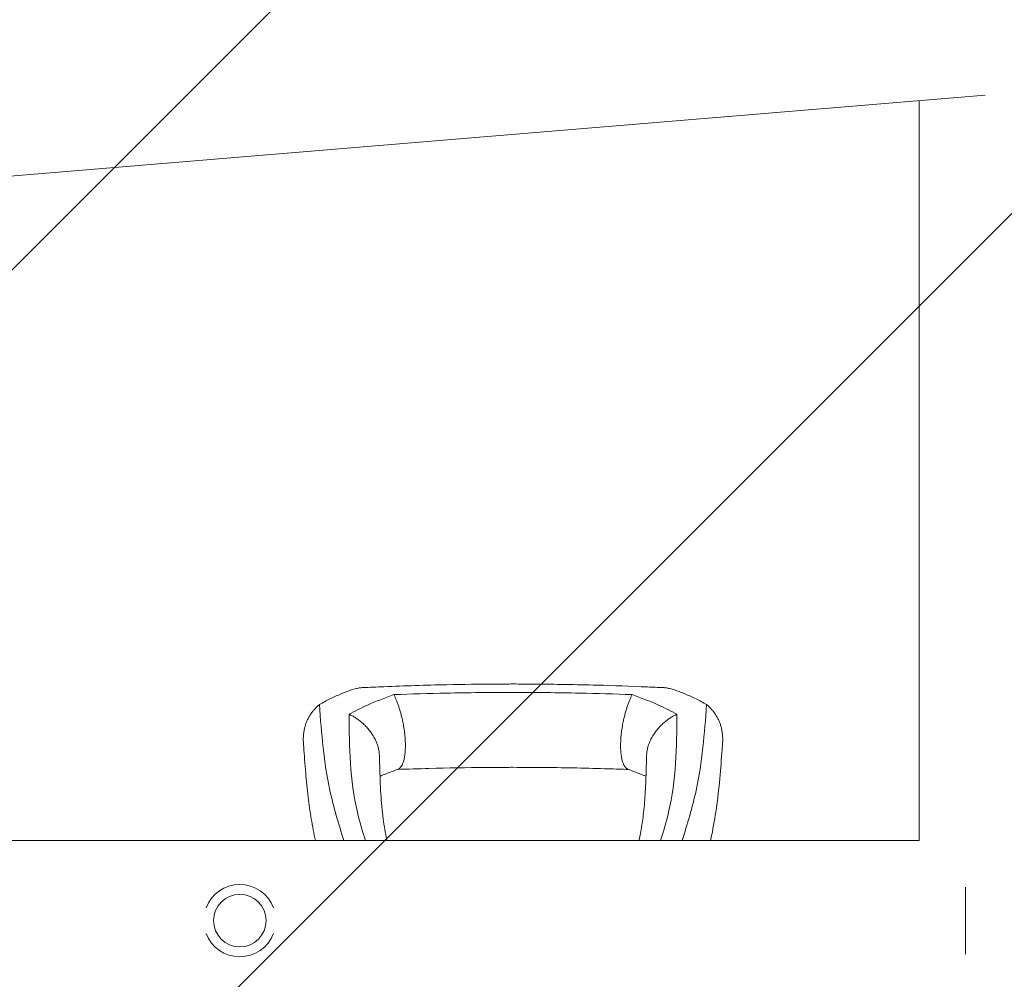
# Model space of a CAD drawing. Units: millimetres. Extents: x -5301 to 5301, y -2655 to 2655.
# Drawn here: x 4355 to 4823, y -28 to 429 of the extents above; entities that cross this region are included whole.
import ezdxf

# ---------------------------------------------------------------- set-up
doc = ezdxf.new("R2010")
doc.units = ezdxf.units.MM
doc.header["$LTSCALE"] = 20
doc.linetypes.add('HIDDEN', pattern=[9.525, 6.35, -3.175])
doc.layers.add('2d', color=230, linetype='Continuous')
doc.layers.add('ASTMF3101-TrainingEnvelope_Hatch', color=222, linetype='HIDDEN')

msp = doc.modelspace()

# ---------------------------------------------------------------- hatches: boundary and pattern name
at = {"layer": 'ASTMF3101-TrainingEnvelope_Hatch'}
h = msp.add_hatch(dxfattribs=at)
h.set_pattern_fill('ANSI31', color=256, scale=100)
h.paths.add_polyline_path([(5250, 1740), (1750, 1740), (1750, 1740), (-1750, 1740), (-1750, 520), (-5250, 520), (-5250, -520), (-1750, -520), (-1750, -1740), (1750, -1740), (1750, -1740), (5250, -1740)])

# ---------------------------------------------------------------- linework, layer by layer
at = {"layer": '2d', "lineweight": 0}
for p, q in [((4813.99, 392.8), (1616.92, 127.16)), ((4782.45, 390.18), (4782.45, 38.05)), ((4782.45, 38.05), (1788.05, 38.05)), ((4804.5, -16), (4804.5, 16))]:
    msp.add_line(p, q, dxfattribs=at)
msp.add_circle((4459.25, 0), 12.5, dxfattribs=at)
for start, end in [(20.9857, 159.0143), (200.9857, 339.0143)]:
    msp.add_arc((4459.25, 0), 17.19, start, end, dxfattribs=at)
for points, knots in [([(4517.77, 110.89), (4521.1, 111.03), (4524.42, 111.17), (4537.7, 111.7), (4547.68, 112.07), (4565.56, 112.42), (4573.46, 112.5), (4583.99, 112.58), (4586.62, 112.59), (4589.25, 112.61)], [0, 0, 0, 0, 10, 10, 40.004469, 40.004469, 63.699386, 63.699386, 71.590885, 71.590885, 71.590885, 71.590885]), ([(4589.25, 112.61), (4592.58, 112.59), (4595.92, 112.57), (4609.25, 112.46), (4619.25, 112.34), (4637.24, 111.84), (4645.22, 111.53), (4655.71, 111.1), (4658.22, 111), (4660.72, 110.89)], [0, 0, 0, 0, 10.000004, 10.000004, 40.004269, 40.004269, 64.044796, 64.044796, 71.589884, 71.589884, 71.589884, 71.589884]), ([(4509.62, 108.79), (4508.92, 108.52), (4506.36, 107.47), (4502.08, 105.56), (4498.78, 103.73), (4497.12, 102.81)], [0.01652631, 0.01652631, 0.01652631, 0.01652631, 0.01928681, 0.02680203, 0.03435884, 0.03435884, 0.03435884, 0.03435884]), ([(4509.62, 108.79), (4511.14, 109.39), (4512.61, 109.9), (4514.72, 110.45), (4515.42, 110.6), (4516.42, 110.77), (4516.75, 110.81), (4517.31, 110.87), (4517.55, 110.89), (4517.77, 110.89)], [0, 0, 0, 0, 0.00590492, 0.00590492, 0.00885738, 0.00885738, 0.01033361, 0.01033361, 0.01143596, 0.01143596, 0.01143596, 0.01143596]), ([(4589.25, 108.6), (4578.67, 108.55), (4559.79, 108.45), (4540.86, 107.82), (4532.53, 107.54)], [0, 0, 0, 0, 0.559886, 1, 1, 1, 1]), ([(4589.25, 108.6), (4599.83, 108.55), (4618.72, 108.45), (4637.64, 107.82), (4645.97, 107.54)], [0, 0, 0, 0, 0.5598015, 1, 1, 1, 1]), ([(4660.72, 110.89), (4661.26, 110.87), (4661.82, 110.81), (4663.06, 110.61), (4663.75, 110.46), (4665.17, 110.09), (4665.9, 109.87), (4667.37, 109.37), (4668.12, 109.09), (4668.88, 108.79)], [0.0122272, 0.0122272, 0.0122272, 0.0122272, 0.0148139, 0.0148139, 0.01777668, 0.01777668, 0.02073946, 0.02073946, 0.02370224, 0.02370224, 0.02370224, 0.02370224]), ([(4681.38, 102.81), (4679.72, 103.73), (4676.41, 105.56), (4672.14, 107.47), (4669.58, 108.52), (4668.88, 108.79)], [0, 0, 0, 0, 0.00754883, 0.01508449, 0.01785546, 0.01785546, 0.01785546, 0.01785546]), ([(4532.53, 107.54), (4528.27, 105.96), (4520.66, 103.12), (4514.11, 99.72), (4511.23, 98.22)], [0, 0, 0, 0, 0.559753, 1, 1, 1, 1]), ([(4645.97, 107.54), (4650.23, 105.96), (4657.85, 103.12), (4664.39, 99.72), (4667.27, 98.22)], [0, 0, 0, 0, 0.559603, 1, 1, 1, 1]), ([(4497.12, 102.81), (4498.16, 89.15), (4499.8, 67.47), (4506.25, 45.99), (4508.81, 38.05)], [0, 0, 0, 0, 0.0872985, 0.1385563, 0.1385563, 0.1385563, 0.1385563]), ([(4669.69, 38.05), (4672.25, 45.99), (4678.7, 67.47), (4680.34, 89.15), (4681.38, 102.81)], [0.017368, 0.017368, 0.017368, 0.017368, 0.06862, 0.1559231, 0.1559231, 0.1559231, 0.1559231]), ([(4511.23, 98.22), (4511.41, 82.59), (4511.64, 62.4), (4517.59, 42.53), (4519.12, 38.05)], [0, 0, 0, 0, 0.5600751, 0.7237226, 0.7237226, 0.7237226, 0.7237226]), ([(4667.27, 98.22), (4667.09, 82.6), (4666.86, 62.41), (4660.91, 42.53), (4659.38, 38.05)], [0, 0, 0, 0, 0.5601313, 0.7237665, 0.7237665, 0.7237665, 0.7237665]), ([(4495.26, 38.05), (4494.5, 41.5), (4493.83, 44.99), (4492.68, 51.92), (4492.2, 55.4), (4491.31, 62.72), (4490.94, 66.56), (4490.24, 74.52), (4489.94, 78.64), (4489.61, 83.33), (4489.56, 83.98), (4489.52, 84.64)], [67.537133, 67.537133, 67.537133, 67.537133, 87.015761, 87.015761, 107.128266, 107.128266, 130.02436, 130.02436, 155.602069, 155.602069, 159.787513, 159.787513, 159.787513, 159.787513]), ([(4688.98, 84.64), (4688.87, 83.08), (4688.76, 81.5), (4688.31, 75.29), (4687.94, 70.54), (4687.02, 61.12), (4686.47, 56.45), (4685.13, 47.51), (4684.37, 43.25), (4683.37, 38.66), (4683.3, 38.35), (4683.24, 38.05)], [0, 0, 0, 0, 10.000111, 10.000111, 39.074507, 39.074507, 66.478836, 66.478836, 90.545349, 90.545349, 92.252611, 92.252611, 92.252611, 92.252611]), ([(4525.7, 78.24), (4525.74, 76.68), (4525.78, 75.12), (4525.94, 69.01), (4526.09, 64.56), (4526.61, 56.18), (4526.97, 52.25), (4527.93, 45.04), (4528.5, 41.74), (4529.27, 38.36), (4529.31, 38.2), (4529.34, 38.05)], [0, 0, 0, 0, 10.000101, 10.000101, 39.707192, 39.707192, 67.331654, 67.331654, 91.681284, 91.681284, 92.845631, 92.845631, 92.845631, 92.845631]), ([(4649.15, 38.05), (4649.49, 39.51), (4649.8, 40.96), (4650.55, 45.01), (4650.94, 47.62), (4651.64, 53.43), (4651.91, 56.67), (4652.35, 63.55), (4652.49, 67.22), (4652.68, 73.35), (4652.74, 75.78), (4652.8, 78.24)], [39.469929, 39.469929, 39.469929, 39.469929, 50.454415, 50.454415, 69.435437, 69.435437, 92.057894, 92.057894, 116.630309, 116.630309, 132.338939, 132.338939, 132.338939, 132.338939]), ([(4534.57, 72.08), (4531.98, 71.1), (4529.42, 70.14), (4526.69, 69.02), (4526.33, 68.86), (4525.97, 68.71)], [0, 0, 0, 0, 10.009871, 10.009871, 11.602253, 11.602253, 11.602253, 11.602253]), ([(4589.25, 72.95), (4588.92, 72.95), (4588.58, 72.95), (4587.25, 72.94), (4586.25, 72.94), (4582.25, 72.91), (4579.25, 72.9), (4567.25, 72.8), (4558.25, 72.66), (4544.25, 72.27), (4539.23, 72.11), (4534.21, 71.95)], [0, 0, 0, 0, 1, 1, 4, 4, 13.000024, 13.000024, 40.00572, 40.00572, 55.087445, 55.087445, 55.087445, 55.087445]), ([(4644.29, 71.95), (4641.09, 72.05), (4637.88, 72.15), (4624.7, 72.56), (4614.71, 72.76), (4599.55, 72.9), (4594.4, 72.93), (4589.25, 72.95)], [0.376979, 0.376979, 0.376979, 0.376979, 10.000002, 10.000002, 40.006965, 40.006965, 55.463684, 55.463684, 55.463684, 55.463684]), ([(4652.54, 68.71), (4652.09, 68.9), (4651.64, 69.09), (4649.62, 69.92), (4647.96, 70.55), (4645.5, 71.49), (4644.72, 71.78), (4643.93, 72.08)], [12.524716, 12.524716, 12.524716, 12.524716, 14.48219, 14.48219, 21.094167, 21.094167, 24.134324, 24.134324, 24.134324, 24.134324])]:
    msp.add_open_spline(points, degree=3, knots=knots, dxfattribs=at)
for points, weights in [([(4532.53, 107.54), (4539.42, 94.03), (4541.16, 74.55), (4534.57, 72.08)], [1, 0.600142260808, 0.545318332074, 0.835528213797]), ([(4643.93, 72.08), (4637.34, 74.55), (4639.08, 94.03), (4645.97, 107.54)], [0.835525181874, 0.545318713923, 0.600143653298, 1]), ([(4489.52, 84.64), (4488.99, 92.06), (4491.81, 98.39), (4497.12, 102.81)], [0.840769045647, 0.833471429975, 0.874041563377, 0.962479445854]), ([(4681.38, 102.81), (4686.69, 98.39), (4689.51, 92.06), (4688.98, 84.64)], [0.962479445854, 0.874042988905, 0.833472737885, 0.840768692794]), ([(4511.23, 98.22), (4519.27, 94.42), (4525.48, 87.12), (4525.7, 78.24)], [1, 0.771779211091, 0.65595705968, 0.652533545768]), ([(4652.8, 78.24), (4653.02, 87.12), (4659.23, 94.42), (4667.27, 98.22)], [0.652533366264, 0.655953008832, 0.771775220077, 1])]:
    msp.add_rational_spline(points, weights, degree=3, dxfattribs=at)

doc.saveas('drawing.dxf')
